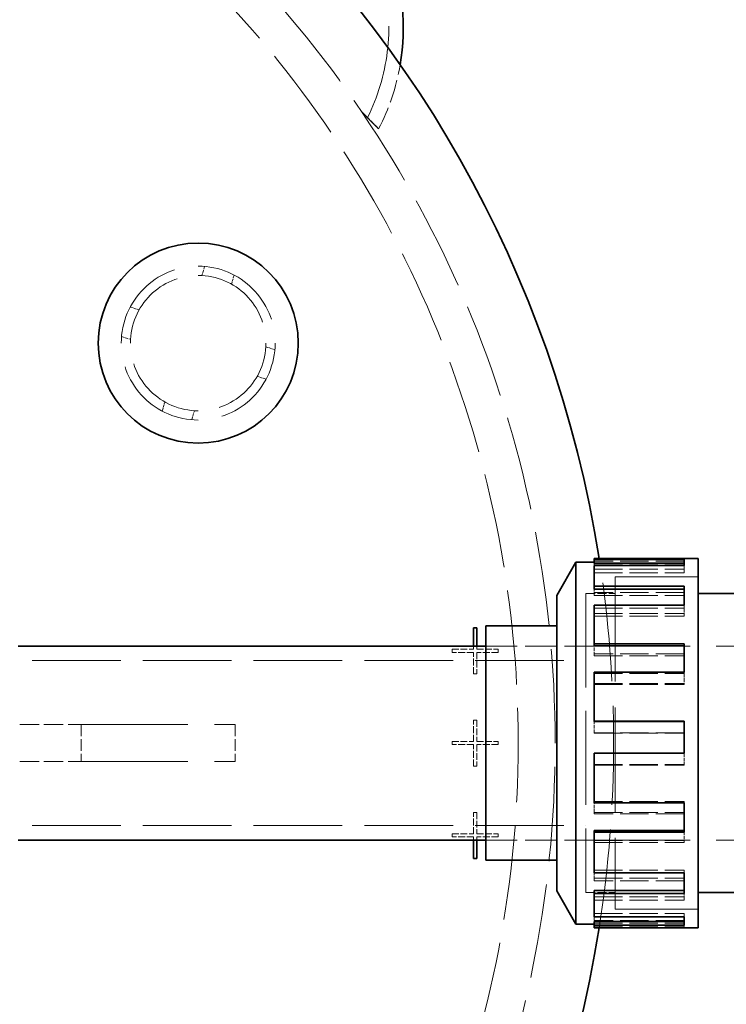
# Model space of a CAD drawing. Units: millimetres. Extents: x 0 to 5880, y 0 to 4158.
# Drawn here: x 2800 to 3030, y 1204 to 1524 of the extents above; entities that cross this region are included whole.
import ezdxf

# ---------------------------------------------------------------- set-up
doc = ezdxf.new("R2010")
doc.units = ezdxf.units.MM
doc.header["$LTSCALE"] = 14
doc.linetypes.add('DASHED', pattern=[0.2068, 0.1655, -0.0413])
doc.layers.add('Dimension (ISO)', color=5, linetype='Continuous', lineweight=9, true_color=0x0000ff)
doc.layers.add('Hidden (ISO)', color=1, linetype='DASHED', lineweight=18, true_color=0xff0000)
doc.layers.add('Visible (ISO)', color=7, linetype='Continuous', lineweight=35)
doc.styles.add('Note Text (ISO)', font='tahoma.ttf')
doc.dimstyles.new('Default (ISO)', dxfattribs={"dimscale": 14, "dimtxt": 3.5, "dimasz": 2.5, "dimexe": 3.175, "dimexo": 0, "dimgap": 0.762, "dimtad": 1, "dimdec": 1, "dimrnd": 1e-08, "dimtxsty": 'Note Text (ISO)', "dimcen": 0.09, "dimdle": 10, "dimclrd": 256, "dimclre": 256, "dimclrt": 256, "dimadec": 1, "dimazin": 2, "dimtfac": 1.001486, "dimtmove": 0, "dimatfit": 3, "dimfxl": 1, "dimtolj": 1, "dimtzin": 0, "dimlwd": -1, "dimlwe": -1, "dimarcsym": 0})

# ---------------------------------------------------------------- blocks, each defined once
blk = doc.blocks.new('*D20')
at = {"layer": 'Defpoints', "color": 0, "transparency": 16777216}
for p in [(3143.88, 1764.58), (457.5, 1366.58), (3143.88, 1326.58)]:
    blk.add_point(p, dxfattribs=at)
at = {"layer": 'Dimension (ISO)', "transparency": 16777216}
for p, q in [((457.5, 1366.58), (457.5, 1809.03)), ((3143.88, 1326.58), (3143.88, 1809.03)), ((492.5, 1764.58), (3108.88, 1764.58))]:
    blk.add_line(p, q, dxfattribs=at)
for points in [[(492.5, 1770.41), (492.5, 1758.74), (457.5, 1764.58)], [(3108.88, 1770.41), (3108.88, 1758.74), (3143.88, 1764.58)]]:
    blk.add_solid(points, dxfattribs=at)
at = {"layer": 'Dimension (ISO)', "transparency": 16777216, "insert": (1667.5, 1826.48), "char_height": 49, "attachment_point": 1, "style": 'Note Text (ISO)'}
blk.add_mtext('\\A1;2686', dxfattribs=at)

msp = doc.modelspace()

# ---------------------------------------------------------------- linework, layer by layer
at = {"layer": 'Hidden (ISO)', "ltscale": 0.693438}
msp.add_line((2917.13, 1488.23), (2913.52, 1491.84), dxfattribs=at)
at = {"layer": 'Hidden (ISO)', "ltscale": 0.417454}
for p, q in [((2860.59, 1443.49), (2859.73, 1440.54)), ((2870.19, 1440.67), (2869.32, 1437.73)), ((2836.4, 1430.27), (2839.35, 1429.4)), ((2833.59, 1420.67), (2836.53, 1419.81)), ((2883.41, 1416.48), (2880.46, 1417.35)), ((2880.6, 1406.89), (2877.65, 1407.75)), ((2846.81, 1396.48), (2847.67, 1399.42)), ((2856.4, 1393.66), (2857.27, 1396.61))]:
    msp.add_line(p, q, dxfattribs=at)
at = {"layer": 'Hidden (ISO)', "ltscale": 3.97983}
for p, q in [((3016.4, 1347.72), (2987.13, 1347.72)), ((2987.13, 1346.53), (3016.4, 1346.53)), ((2987.13, 1345.1), (3016.4, 1345.1)), ((2987.13, 1345.06), (3016.4, 1345.06)), ((2987.13, 1343.93), (3016.4, 1343.93)), ((3016.4, 1337.47), (2987.13, 1337.47)), ((2987.13, 1336.49), (3016.4, 1336.49)), ((2987.13, 1332.46), (3016.4, 1332.46)), ((2987.13, 1330.69), (3016.4, 1330.69)), ((2987.13, 1329.85), (3016.4, 1329.85)), ((3016.4, 1317.54), (2987.13, 1317.54)), ((2987.13, 1316.96), (3016.4, 1316.96)), ((2987.13, 1311.14), (3016.4, 1311.14)), ((2987.13, 1307.98), (3016.4, 1307.98)), ((2987.13, 1307.59), (3016.4, 1307.59)), ((3016.4, 1291.88), (2987.13, 1291.88)), ((2987.13, 1291.81), (3016.4, 1291.81)), ((2987.13, 1281.57), (3016.4, 1281.57)), ((2987.13, 1281.42), (3016.4, 1281.42)), ((2987.13, 1269.56), (3016.4, 1269.56)), ((2987.13, 1266.02), (3016.4, 1266.02)), ((3016.4, 1265.55), (2987.13, 1265.55)), ((2987.13, 1256.93), (3016.4, 1256.93)), ((2987.13, 1256.28), (3016.4, 1256.28)), ((2987.13, 1247.3), (3016.4, 1247.3)), ((2987.13, 1244.69), (3016.4, 1244.69)), ((3016.4, 1243.79), (2987.13, 1243.79)), ((2987.13, 1238.56), (3016.4, 1238.56)), ((2987.13, 1237.54), (3016.4, 1237.54)), ((2987.13, 1233.22), (3016.4, 1233.22)), ((2987.13, 1232.06), (3016.4, 1232.06)), ((3016.4, 1230.9), (2987.13, 1230.9)), ((2987.13, 1230.1), (3016.4, 1230.1)), ((2987.13, 1228.91), (3016.4, 1228.91))]:
    msp.add_line(p, q, dxfattribs=at)
at = {"layer": 'Hidden (ISO)', "ltscale": 0.51567}
for p, q in [((2987.13, 1346.53), (2987.13, 1347.05)), ((3016.4, 1345.1), (3016.4, 1343.93)), ((2987.13, 1336.49), (2987.13, 1338.59)), ((3016.4, 1332.46), (3016.4, 1329.85)), ((2987.13, 1316.96), (2987.13, 1320.22)), ((3016.4, 1311.14), (3016.4, 1307.59)), ((2987.13, 1291.81), (2987.13, 1295.59))]:
    msp.add_line(p, q, dxfattribs=at)
at = {"layer": 'Hidden (ISO)', "ltscale": 0.163081}
for p, q in [((3016.4, 1345.1), (3016.4, 1346.25)), ((3016.4, 1332.46), (3016.4, 1333.36)), ((3016.4, 1311.14), (3016.4, 1311.6)), ((3016.4, 1281.57), (3016.4, 1281.42)), ((3016.4, 1269.56), (3016.4, 1269.17)), ((2987.13, 1265.55), (2987.13, 1266.02)), ((3016.4, 1256.93), (3016.4, 1256.28)), ((3016.4, 1247.3), (3016.4, 1246.46)), ((2987.13, 1243.79), (2987.13, 1244.69)), ((3016.4, 1238.56), (3016.4, 1237.54)), ((2987.13, 1230.9), (2987.13, 1232.06)), ((3016.4, 1233.22), (3016.4, 1232.09))]:
    msp.add_line(p, q, dxfattribs=at)
at = {"layer": 'Hidden (ISO)', "ltscale": 14.648902}
msp.add_line((2993.96, 1342.58), (2993.96, 1234.58), dxfattribs=at)
at = {"layer": 'Hidden (ISO)', "ltscale": 3.676062}
for p, q in [((2993.96, 1342.58), (3020.99, 1342.58)), ((3020.99, 1342.57), (2993.96, 1342.57)), ((3020.99, 1234.59), (2993.96, 1234.59)), ((2993.96, 1234.58), (3020.99, 1234.58))]:
    msp.add_line(p, q, dxfattribs=at)
at = {"layer": 'Hidden (ISO)', "ltscale": 13.184011}
msp.add_line((2984.5, 1337.18), (2984.5, 1239.98), dxfattribs=at)
at = {"layer": 'Hidden (ISO)', "ltscale": 1.286557}
for p, q in [((2984.5, 1337.18), (2993.96, 1337.18)), ((2984.5, 1239.98), (2993.96, 1239.98))]:
    msp.add_line(p, q, dxfattribs=at)
at = {"layer": 'Hidden (ISO)', "ltscale": 13.181299}
msp.add_line((2984.51, 1337.17), (2984.51, 1239.99), dxfattribs=at)
at = {"layer": 'Hidden (ISO)', "ltscale": 1.285197}
for p, q in [((2984.51, 1337.17), (2993.96, 1337.17)), ((2984.51, 1239.99), (2993.96, 1239.99))]:
    msp.add_line(p, q, dxfattribs=at)
at = {"layer": 'Hidden (ISO)', "ltscale": 0.951788}
for p, q in [((2941, 1319.07), (2948, 1319.07)), ((2949, 1319.07), (2956, 1319.07)), ((2948, 1318.07), (2941, 1318.07)), ((2948, 1311.07), (2948, 1318.07)), ((2949, 1318.07), (2949, 1311.07)), ((2956, 1318.07), (2949, 1318.07)), ((2948, 1289.07), (2948, 1296.07)), ((2949, 1296.07), (2949, 1289.07)), ((2941, 1289.07), (2948, 1289.07)), ((2948, 1288.07), (2941, 1288.07)), ((2948, 1281.07), (2948, 1288.07)), ((2949, 1289.07), (2956, 1289.07)), ((2949, 1288.07), (2949, 1281.07)), ((2956, 1288.07), (2949, 1288.07)), ((2948, 1259.07), (2948, 1266.07)), ((2949, 1266.07), (2949, 1259.07)), ((2941, 1259.07), (2948, 1259.07)), ((2948, 1258.07), (2941, 1258.07)), ((2949, 1259.07), (2956, 1259.07)), ((2956, 1258.07), (2949, 1258.07))]:
    msp.add_line(p, q, dxfattribs=at)
at = {"layer": 'Hidden (ISO)', "ltscale": 0.135884}
for p, q in [((2941, 1318.07), (2941, 1319.07)), ((2956, 1319.07), (2956, 1318.07)), ((2949, 1311.07), (2948, 1311.07)), ((2948, 1296.07), (2949, 1296.07)), ((2941, 1288.07), (2941, 1289.07)), ((2956, 1289.07), (2956, 1288.07)), ((2949, 1281.07), (2948, 1281.07)), ((2948, 1266.07), (2949, 1266.07)), ((2941, 1258.07), (2941, 1259.07)), ((2956, 1259.07), (2956, 1258.07))]:
    msp.add_line(p, q, dxfattribs=at)
at = {"layer": 'Hidden (ISO)', "ltscale": 0.137369}
for p, q in [((2948, 1319.07), (2948, 1320.08)), ((2949, 1320.08), (2949, 1319.07))]:
    msp.add_line(p, q, dxfattribs=at)
at = {"layer": 'Hidden (ISO)', "ltscale": 4.42457}
for p, q in [((2951.96, 1320.08), (2984.5, 1320.08)), ((2951.96, 1320.08), (2984.5, 1320.08)), ((2951.96, 1257.08), (2984.5, 1257.08)), ((2951.96, 1257.07), (2984.5, 1257.07))]:
    msp.add_line(p, q, dxfattribs=at)
at = {"layer": 'Hidden (ISO)', "ltscale": 14.61081}
for p, q in [((2984.51, 1320.08), (3111.41, 1320.08)), ((2984.51, 1257.07), (3111.41, 1257.07))]:
    msp.add_line(p, q, dxfattribs=at)
at = {"layer": 'Hidden (ISO)', "ltscale": 12.434374}
for p, q in [((2768.5, 1315.38), (2984.5, 1315.38)), ((2768.5, 1261.78), (2984.5, 1261.78))]:
    msp.add_line(p, q, dxfattribs=at)
at = {"layer": 'Hidden (ISO)', "ltscale": 2.719579}
for p, q in [((2800.5, 1294.58), (2820.5, 1294.58)), ((2800.5, 1282.58), (2820.5, 1282.58))]:
    msp.add_line(p, q, dxfattribs=at)
at = {"layer": 'Hidden (ISO)', "ltscale": 1.631708}
for p, q in [((2820.5, 1294.58), (2820.5, 1282.58)), ((2870.5, 1294.58), (2870.5, 1282.58))]:
    msp.add_line(p, q, dxfattribs=at)
at = {"layer": 'Hidden (ISO)', "ltscale": 14.967302}
for p, q in [((2820.5, 1294.58), (2870.5, 1294.58)), ((2820.5, 1282.58), (2870.5, 1282.58))]:
    msp.add_line(p, q, dxfattribs=at)
at = {"layer": 'Hidden (ISO)', "ltscale": 0.506684}
msp.add_line((3016.4, 1285.28), (3016.4, 1281.57), dxfattribs=at)
at = {"layer": 'Hidden (ISO)', "ltscale": 0.459841}
msp.add_line((2987.13, 1266.02), (2987.13, 1269.17), dxfattribs=at)
at = {"layer": 'Hidden (ISO)', "ltscale": 0.134399}
for p, q in [((2948, 1257.08), (2948, 1258.07)), ((2949, 1258.07), (2949, 1257.08))]:
    msp.add_line(p, q, dxfattribs=at)
at = {"layer": 'Hidden (ISO)', "ltscale": 0.425432}
msp.add_line((3016.4, 1259.61), (3016.4, 1256.93), dxfattribs=at)
at = {"layer": 'Hidden (ISO)', "ltscale": 0.353224}
msp.add_line((2987.13, 1244.69), (2987.13, 1246.46), dxfattribs=at)
at = {"layer": 'Hidden (ISO)', "ltscale": 0.281356}
msp.add_line((3016.4, 1239.68), (3016.4, 1238.56), dxfattribs=at)
at = {"layer": 'Hidden (ISO)', "ltscale": 0.01618}
msp.add_line((2987.13, 1232.06), (2987.13, 1232.09), dxfattribs=at)
at = {"layer": 'Hidden (ISO)', "ltscale": 0.072232}
msp.add_line((3016.4, 1229.43), (3016.4, 1228.91), dxfattribs=at)
at = {"layer": 'Hidden (ISO)', "ltscale": 13.563798}
msp.add_circle((2858.5, 1418.58), 25, dxfattribs=at)
at = {"layer": 'Hidden (ISO)', "ltscale": 11.936142}
msp.add_circle((2858.5, 1418.58), 22, dxfattribs=at)
at = {"layer": 'Hidden (ISO)', "ltscale": 13.238267}
msp.add_arc((2608.5, 1288.58), 366, 270, 90, dxfattribs=at)
at = {"layer": 'Hidden (ISO)', "ltscale": 13.24575}
msp.add_arc((2608.5, 1288.58), 354, 270, 90, dxfattribs=at)
at = {"layer": 'Hidden (ISO)', "ltscale": 13.872518}
msp.add_arc((2608.5, 1288.58), 385, 351.0342, 8.9658, dxfattribs=at)
at = {"layer": 'Hidden (ISO)', "ltscale": 13.285676}
msp.add_ellipse((2848.91, 1528.99), major_axis=(53.1, -53.1), ratio=0.903036, start_param=0.290347, end_param=2.851245, dxfattribs=at)
at = {"layer": 'Hidden (ISO)', "ltscale": 3.256773}
msp.add_ellipse((2848.91, 1528.99), major_axis=(56.57, -56.57), ratio=0.903036, start_param=0.272095, end_param=0.571475, dxfattribs=at)
at = {"layer": 'Hidden (ISO)', "ltscale": 2.520911}
msp.add_ellipse((2862.64, 1542.72), major_axis=(53.1, -53.1), ratio=0.000154, start_param=5.881412, end_param=5.992838, dxfattribs=at)
at = {"layer": 'Hidden (ISO)', "ltscale": 6.041952}
msp.add_ellipse((2862.64, 1542.72), major_axis=(-56.57, 56.57), ratio=0.000154, start_param=2.614167, end_param=2.869498, dxfattribs=at)
at = {"layer": 'Visible (ISO)'}
for p, q in [((2975.04, 1336.58), (2981.27, 1347.38)), ((2981.27, 1347.38), (2981.27, 1229.78)), ((2987.13, 1347.38), (2981.27, 1347.38)), ((2987.13, 1348.25), (2987.13, 1348.58)), ((2987.13, 1348.58), (3020.99, 1348.58)), ((2987.13, 1348.25), (3016.4, 1348.25)), ((2987.13, 1347.05), (2987.13, 1348.25)), ((3016.4, 1346.25), (3016.4, 1348.25)), ((3020.99, 1348.58), (3020.99, 1228.58)), ((2987.13, 1347.05), (3016.4, 1347.05)), ((3016.4, 1346.25), (2987.13, 1346.25)), ((2987.13, 1339.61), (2987.13, 1346.25)), ((2987.13, 1339.61), (3016.4, 1339.61)), ((2987.13, 1338.59), (2987.13, 1339.61)), ((2987.13, 1338.59), (3016.4, 1338.59)), ((3016.4, 1333.36), (3016.4, 1339.61)), ((2975.04, 1336.58), (2975.04, 1240.58)), ((3074.93, 1337.18), (3020.99, 1337.18)), ((3016.4, 1333.36), (2987.13, 1333.36)), ((2987.13, 1320.87), (2987.13, 1333.36)), ((2948, 1326.07), (2949, 1326.07)), ((2948, 1320.08), (2948, 1326.07)), ((2949, 1326.07), (2949, 1320.08)), ((2951.96, 1250.51), (2951.96, 1326.64)), ((2951.96, 1326.64), (2975.04, 1326.64)), ((2800, 1320.08), (2951.96, 1320.08)), ((2987.13, 1320.87), (3016.4, 1320.87)), ((2987.13, 1320.22), (2987.13, 1320.87)), ((2987.13, 1320.22), (3016.4, 1320.22)), ((3016.4, 1311.6), (3016.4, 1320.87)), ((3016.4, 1311.6), (2987.13, 1311.6)), ((2987.13, 1295.73), (2987.13, 1311.6)), ((2987.13, 1295.73), (3016.4, 1295.73)), ((2987.13, 1295.59), (2987.13, 1295.73)), ((2987.13, 1295.59), (3016.4, 1295.59)), ((3016.4, 1285.28), (3016.4, 1295.73)), ((2987.13, 1285.34), (3016.4, 1285.34)), ((2987.13, 1285.28), (2987.13, 1285.34)), ((3016.4, 1285.28), (2987.13, 1285.28)), ((2987.13, 1269.17), (2987.13, 1285.28)), ((2987.13, 1269.17), (3016.4, 1269.17)), ((3016.4, 1259.61), (3016.4, 1269.17)), ((2987.13, 1260.19), (3016.4, 1260.19)), ((2987.13, 1259.61), (2987.13, 1260.19)), ((3016.4, 1259.61), (2987.13, 1259.61)), ((2987.13, 1246.46), (2987.13, 1259.61)), ((2800, 1257.08), (2951.96, 1257.08)), ((2948, 1251.07), (2948, 1257.08)), ((2949, 1257.08), (2949, 1251.07)), ((2949, 1251.07), (2948, 1251.07)), ((2951.96, 1250.51), (2975.04, 1250.51)), ((2987.13, 1246.46), (3016.4, 1246.46)), ((3016.4, 1239.68), (3016.4, 1246.46)), ((2975.04, 1240.58), (2981.27, 1229.78)), ((2987.13, 1240.66), (3016.4, 1240.66)), ((2987.13, 1239.68), (2987.13, 1240.66)), ((3016.4, 1239.68), (2987.13, 1239.68)), ((2987.13, 1232.09), (2987.13, 1239.68)), ((3074.93, 1239.98), (3020.99, 1239.98)), ((2987.13, 1232.09), (3016.4, 1232.09)), ((3016.4, 1229.43), (3016.4, 1232.09)), ((2987.13, 1229.78), (2981.27, 1229.78)), ((2987.13, 1230.62), (3016.4, 1230.62)), ((2987.13, 1229.43), (2987.13, 1230.62)), ((3016.4, 1229.43), (2987.13, 1229.43)), ((2987.13, 1228.58), (2987.13, 1229.43)), ((2987.13, 1228.58), (3020.99, 1228.58))]:
    msp.add_line(p, q, dxfattribs=at)
msp.add_circle((2858.5, 1418.58), 32.5, dxfattribs=at)
for start, end in [(8.9658, 90), (270, 351.0342)]:
    msp.add_arc((2608.5, 1288.58), 385, start, end, dxfattribs=at)
msp.add_ellipse((2848.91, 1528.99), major_axis=(56.57, -56.57), ratio=0.903036, start_param=0.571475, end_param=2.570117, dxfattribs=at)

# ---------------------------------------------------------------- dimensions: what is measured, and where the dimension line sits
at = {"layer": 'Dimension (ISO)'}
dim = msp.add_linear_dim(base=(3143.88, 1764.58), p1=(457.5, 1366.58), p2=(3143.88, 1326.58), angle=180, dimstyle='Default (ISO)', override={"dimgap": 0.762, "dimdec": 0, "dimtol": 0, "dimlim": 0, "dimtp": 0, "dimtm": 0, "dimtdec": 2, "dimtofl": 0, "dimatfit": 1}, dxfattribs=at)
dim.commit()
dim.dimension.update_dxf_attribs({"geometry": '*D20', "text_midpoint": (1738.19, 1764.58), "dimtype": 160})

doc.saveas('drawing.dxf')
